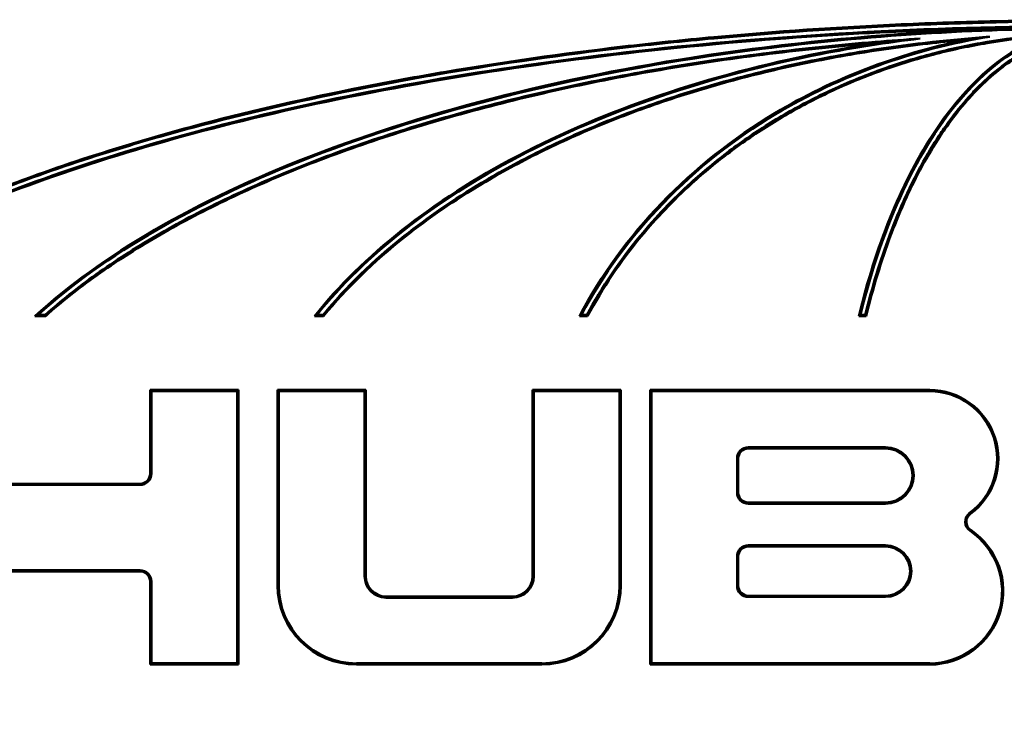
# Model space of a CAD drawing. Units: inches. Extents: x 0.3 to 43.7, y 0.3 to 33.7.
# Drawn here: x 12.5 to 14.5, y 19.7 to 21.1 of the extents above; entities that cross this region are included whole.
import ezdxf

# ---------------------------------------------------------------- set-up
doc = ezdxf.new("R2010")
doc.units = ezdxf.units.IN
doc.header["$LTSCALE"] = 2
doc.header["$MEASUREMENT"] = 0
doc.layers.add('Visible (ANSI)', color=7, linetype='Continuous', lineweight=50)
doc.layers.add('Visible Narrow (ANSI)', color=7, linetype='Continuous', lineweight=35)

msp = doc.modelspace()

# ---------------------------------------------------------------- linework, layer by layer
at = {"layer": 'Visible (ANSI)'}
for p, q in [((12.5431, 20.484), (12.5207, 20.484)), ((12.5421, 20.4866), (12.5275, 20.4866)), ((13.1235, 20.484), (13.1042, 20.484)), ((13.1223, 20.4866), (13.1097, 20.4866)), ((13.6747, 20.484), (13.6577, 20.484)), ((13.6731, 20.4866), (13.6621, 20.4866)), ((14.2567, 20.484), (14.2412, 20.484)), ((14.2546, 20.4866), (14.2446, 20.4866)), ((12.7611, 20.3297), (12.9454, 20.3297)), ((12.7611, 20.155), (12.7611, 20.3297)), ((12.7611, 20.3297), (12.7637, 20.327)), ((12.7637, 20.327), (12.9428, 20.327)), ((12.7637, 20.155), (12.7637, 20.327)), ((12.9454, 20.3297), (12.9428, 20.327)), ((12.9428, 20.327), (12.9428, 19.759)), ((12.9454, 20.3297), (12.9454, 19.7563)), ((13.0273, 20.3297), (13.2116, 20.3297)), ((13.0273, 19.9213), (13.0273, 20.3297)), ((13.0273, 20.3297), (13.03, 20.327)), ((13.03, 19.9213), (13.03, 20.327)), ((13.03, 20.327), (13.209, 20.327)), ((13.2116, 20.3297), (13.209, 20.327)), ((13.209, 20.327), (13.209, 19.9406)), ((13.2116, 20.3297), (13.2116, 19.9406)), ((13.5597, 20.3297), (13.744, 20.3297)), ((13.5597, 19.9406), (13.5597, 20.3297)), ((13.5597, 20.3297), (13.5624, 20.327)), ((13.5624, 20.327), (13.7414, 20.327)), ((13.5624, 19.9406), (13.5624, 20.327)), ((13.744, 20.3297), (13.7414, 20.327)), ((13.7414, 20.327), (13.7414, 19.9213)), ((13.744, 20.3297), (13.744, 19.9213)), ((13.8055, 20.3297), (14.3891, 20.3297)), ((13.8055, 19.7563), (13.8055, 20.3297)), ((13.8055, 20.3297), (13.8081, 20.327)), ((13.8081, 20.327), (14.3891, 20.327)), ((13.8081, 19.759), (13.8081, 20.327)), ((14.0103, 20.2101), (14.2969, 20.2101)), ((14.2969, 20.2074), (14.0103, 20.2074)), ((13.9867, 20.1158), (13.9867, 20.1864)), ((13.9893, 20.1864), (13.9893, 20.1158)), ((12.4135, 20.134), (12.7401, 20.134)), ((12.4135, 20.1314), (12.7401, 20.1314)), ((14.0103, 20.0948), (14.2969, 20.0948)), ((14.2969, 20.0922), (14.0103, 20.0922)), ((14.0103, 20.0053), (14.2969, 20.0053)), ((14.2969, 20.0027), (14.0103, 20.0027)), ((13.9867, 19.9211), (13.9867, 19.9817)), ((13.9893, 19.9817), (13.9893, 19.9211)), ((12.7401, 19.9534), (12.4135, 19.9534)), ((12.7401, 19.9508), (12.4135, 19.9508)), ((12.7611, 19.7563), (12.7611, 19.9298)), ((12.7637, 19.759), (12.7637, 19.9298)), ((13.2536, 19.8986), (13.5177, 19.8986)), ((13.2536, 19.896), (13.5177, 19.896)), ((14.0103, 19.9001), (14.2969, 19.9001)), ((14.2969, 19.8975), (14.0103, 19.8975)), ((12.7611, 19.7563), (12.7637, 19.759)), ((12.9454, 19.7563), (12.7611, 19.7563)), ((12.9428, 19.759), (12.7637, 19.759)), ((12.9454, 19.7563), (12.9428, 19.759)), ((13.579, 19.759), (13.1923, 19.759)), ((13.579, 19.7563), (13.1923, 19.7563)), ((13.8055, 19.7563), (13.8081, 19.759)), ((14.3891, 19.7563), (13.8055, 19.7563)), ((14.3891, 19.759), (13.8081, 19.759))]:
    msp.add_line(p, q, dxfattribs=at)
for centre, radius, start, end in [((14.3891, 20.1863), 0.1433, 306.3461, 90), ((14.3891, 20.1863), 0.1407, 306.3461, 90), ((14.0103, 20.1864), 0.0236, 90, 180), ((14.0103, 20.1864), 0.021, 90, 180), ((14.2969, 20.1511), 0.059, 270, 90), ((14.2969, 20.1511), 0.0563, 270, 90), ((12.7401, 20.155), 0.021, 270, 0), ((12.7401, 20.155), 0.0236, 270, 0), ((14.0103, 20.1158), 0.0236, 180, 270), ((14.0103, 20.1158), 0.021, 180, 270), ((14.4862, 20.0544), 0.0231, 126.3461, 236.099), ((14.4862, 20.0544), 0.0205, 126.3461, 236.099), ((14.3891, 19.9099), 0.1536, 270, 56.099), ((14.3891, 19.9099), 0.151, 270, 56.099), ((14.0103, 19.9817), 0.0236, 90, 180), ((14.0103, 19.9817), 0.021, 90, 180), ((14.2969, 19.9514), 0.0539, 270, 90), ((14.2969, 19.9514), 0.0513, 270, 90), ((12.7401, 19.9298), 0.0236, 0, 90), ((12.7401, 19.9298), 0.021, 0, 90), ((13.2536, 19.9406), 0.0446, 180, 270), ((13.2536, 19.9406), 0.042, 180, 270), ((13.5177, 19.9406), 0.042, 270, 0), ((13.5177, 19.9406), 0.0446, 270, 0), ((13.1923, 19.9213), 0.165, 180, 270), ((13.1923, 19.9213), 0.1624, 180, 270), ((13.579, 19.9213), 0.165, 270, 0), ((13.579, 19.9213), 0.1624, 270, 0), ((14.0103, 19.9211), 0.0236, 180, 270), ((14.0103, 19.9211), 0.021, 180, 270)]:
    msp.add_arc(centre, radius, start, end, dxfattribs=at)
for points, knots in [([(17.7842, 20.043), (17.7842, 20.0311), (17.7837, 20.0193), (17.7825, 20.0074), (17.7814, 19.9956), (17.7797, 19.9837), (17.7774, 19.9719), (17.7763, 19.966), (17.7751, 19.9601), (17.7736, 19.9542), (17.7694, 19.9365), (17.7639, 19.9189), (17.7572, 19.9014), (17.7527, 19.8897), (17.7477, 19.878), (17.7421, 19.8664), (17.731, 19.8432), (17.7176, 19.8203), (17.7022, 19.7975), (17.6944, 19.7861), (17.6862, 19.7748), (17.6774, 19.7636), (17.6598, 19.7411), (17.6402, 19.7188), (17.6185, 19.6969), (17.6076, 19.6859), (17.5962, 19.675), (17.5844, 19.6642), (17.5487, 19.6317), (17.5086, 19.5999), (17.4641, 19.5689), (17.4344, 19.5483), (17.4028, 19.528), (17.3693, 19.5081), (17.3191, 19.4783), (17.2647, 19.4493), (17.2064, 19.4214), (17.1869, 19.412), (17.1671, 19.4028), (17.1467, 19.3938), (17.1061, 19.3756), (17.0638, 19.3579), (17.0198, 19.3407), (16.9978, 19.3321), (16.9754, 19.3236), (16.9526, 19.3152), (16.8843, 19.2902), (16.8124, 19.2663), (16.7373, 19.2437), (16.6872, 19.2286), (16.6357, 19.2141), (16.5829, 19.2002), (16.4773, 19.1724), (16.3664, 19.147), (16.2511, 19.1242), (16.1935, 19.1127), (16.1348, 19.102), (16.0752, 19.0919), (15.9559, 19.0717), (15.8327, 19.0542), (15.7068, 19.0395), (15.6438, 19.0322), (15.5802, 19.0255), (15.5159, 19.0196), (15.3875, 19.0078), (15.2568, 18.9989), (15.125, 18.9929), (15.0591, 18.99), (14.9929, 18.9877), (14.9265, 18.9862), (14.7938, 18.9833), (14.6606, 18.9833), (14.5279, 18.9862), (14.4616, 18.9877), (14.3954, 18.99), (14.3295, 18.9929), (14.1977, 18.9989), (14.067, 19.0078), (13.9385, 19.0196), (13.8743, 19.0255), (13.8106, 19.0322), (13.7477, 19.0395), (13.6217, 19.0542), (13.4986, 19.0717), (13.3793, 19.0919), (13.3196, 19.102), (13.2609, 19.1127), (13.2033, 19.1242), (13.0881, 19.147), (12.9772, 19.1724), (12.8716, 19.2002), (12.8187, 19.2141), (12.7672, 19.2286), (12.7172, 19.2437), (12.6421, 19.2663), (12.5702, 19.2902), (12.5018, 19.3152), (12.479, 19.3236), (12.4566, 19.3321), (12.4347, 19.3407), (12.3907, 19.3579), (12.3484, 19.3756), (12.3077, 19.3938), (12.2874, 19.4028), (12.2675, 19.412), (12.2481, 19.4214), (12.1897, 19.4493), (12.1353, 19.4783), (12.0851, 19.5081), (12.0516, 19.528), (12.02, 19.5483), (11.9904, 19.5689), (11.9459, 19.5999), (11.9057, 19.6317), (11.8701, 19.6642), (11.8582, 19.675), (11.8469, 19.6859), (11.836, 19.6969), (11.8143, 19.7188), (11.7946, 19.7411), (11.7771, 19.7636), (11.7683, 19.7748), (11.76, 19.7861), (11.7523, 19.7975), (11.7368, 19.8203), (11.7235, 19.8432), (11.7123, 19.8664), (11.7068, 19.878), (11.7017, 19.8897), (11.6972, 19.9014), (11.6905, 19.9189), (11.685, 19.9365), (11.6808, 19.9542), (11.6794, 19.9601), (11.6781, 19.966), (11.677, 19.9719), (11.6748, 19.9837), (11.6731, 19.9956), (11.6719, 20.0074), (11.6714, 20.0133), (11.6709, 20.0193), (11.6707, 20.0252), (11.6701, 20.0371), (11.6701, 20.0489), (11.6707, 20.0608), (11.6709, 20.0667), (11.6714, 20.0727), (11.6719, 20.0786), (11.6731, 20.0904), (11.6748, 20.1023), (11.677, 20.1141), (11.6781, 20.12), (11.6794, 20.1259), (11.6808, 20.1318), (11.685, 20.1495), (11.6905, 20.1671), (11.6972, 20.1846), (11.7017, 20.1963), (11.7068, 20.208), (11.7123, 20.2196), (11.7235, 20.2428), (11.7368, 20.2657), (11.7523, 20.2885), (11.76, 20.2999), (11.7683, 20.3112), (11.7771, 20.3224), (11.7946, 20.3449), (11.8143, 20.3672), (11.836, 20.3891), (11.8469, 20.4001), (11.8582, 20.411), (11.8701, 20.4218), (11.9057, 20.4543), (11.9459, 20.4861), (11.9904, 20.5171), (12.02, 20.5377), (12.0516, 20.558), (12.0851, 20.5779), (12.1353, 20.6077), (12.1897, 20.6367), (12.2481, 20.6646), (12.2675, 20.6739), (12.2874, 20.6832), (12.3077, 20.6922), (12.3484, 20.7104), (12.3907, 20.7281), (12.4347, 20.7453), (12.4566, 20.7539), (12.479, 20.7624), (12.5018, 20.7708), (12.5702, 20.7958), (12.6421, 20.8197), (12.7172, 20.8423), (12.7672, 20.8574), (12.8187, 20.8719), (12.8716, 20.8858), (12.9772, 20.9136), (13.0881, 20.939), (13.2033, 20.9618), (13.2609, 20.9733), (13.3196, 20.984), (13.3793, 20.9941), (13.4986, 21.0143), (13.6217, 21.0318), (13.7477, 21.0465), (13.8106, 21.0538), (13.8743, 21.0605), (13.9385, 21.0664), (14.067, 21.0782), (14.1977, 21.0871), (14.3295, 21.0931), (14.3954, 21.096), (14.4616, 21.0983), (14.5279, 21.0998), (14.6606, 21.1027), (14.7938, 21.1027), (14.9265, 21.0998), (14.9929, 21.0983), (15.0591, 21.096), (15.125, 21.0931), (15.2568, 21.0871), (15.3875, 21.0782), (15.5159, 21.0664), (15.5802, 21.0605), (15.6438, 21.0538), (15.7068, 21.0465), (15.8327, 21.0318), (15.9559, 21.0143), (16.0752, 20.9941), (16.1348, 20.984), (16.1935, 20.9733), (16.2511, 20.9618), (16.3664, 20.939), (16.4773, 20.9136), (16.5829, 20.8858), (16.6357, 20.8719), (16.6872, 20.8574), (16.7373, 20.8423), (16.8124, 20.8197), (16.8843, 20.7958), (16.9526, 20.7708), (16.9754, 20.7624), (16.9978, 20.7539), (17.0198, 20.7453), (17.0638, 20.7281), (17.1061, 20.7104), (17.1467, 20.6922), (17.1671, 20.6832), (17.1869, 20.6739), (17.2064, 20.6646), (17.2647, 20.6367), (17.3191, 20.6077), (17.3693, 20.5779), (17.4028, 20.558), (17.4344, 20.5377), (17.4641, 20.5171), (17.5086, 20.4861), (17.5487, 20.4543), (17.5844, 20.4218), (17.5962, 20.411), (17.6076, 20.4001), (17.6185, 20.3891), (17.6402, 20.3672), (17.6598, 20.3449), (17.6774, 20.3224), (17.6862, 20.3112), (17.6944, 20.2999), (17.7022, 20.2885), (17.7176, 20.2657), (17.731, 20.2428), (17.7421, 20.2196), (17.7477, 20.208), (17.7527, 20.1963), (17.7572, 20.1846), (17.7639, 20.1671), (17.7694, 20.1495), (17.7736, 20.1318), (17.7751, 20.1259), (17.7763, 20.12), (17.7774, 20.1141), (17.7797, 20.1023), (17.7814, 20.0904), (17.7825, 20.0786), (17.7837, 20.0667), (17.7842, 20.0549), (17.7842, 20.043)], [0, 0, 0, 0, 0.032725, 0.032725, 0.032725, 0.06545, 0.06545, 0.06545, 0.081812, 0.081812, 0.081812, 0.1309, 0.1309, 0.1309, 0.163625, 0.163625, 0.163625, 0.229074, 0.229074, 0.229074, 0.261799, 0.261799, 0.261799, 0.327249, 0.327249, 0.327249, 0.359974, 0.359974, 0.359974, 0.458149, 0.458149, 0.458149, 0.523599, 0.523599, 0.523599, 0.621774, 0.621774, 0.621774, 0.654498, 0.654498, 0.654498, 0.719948, 0.719948, 0.719948, 0.752673, 0.752673, 0.752673, 0.850848, 0.850848, 0.850848, 0.916298, 0.916298, 0.916298, 1.047198, 1.047198, 1.047198, 1.112647, 1.112647, 1.112647, 1.243547, 1.243547, 1.243547, 1.308997, 1.308997, 1.308997, 1.439897, 1.439897, 1.439897, 1.505346, 1.505346, 1.505346, 1.636246, 1.636246, 1.636246, 1.701696, 1.701696, 1.701696, 1.832596, 1.832596, 1.832596, 1.898046, 1.898046, 1.898046, 2.028945, 2.028945, 2.028945, 2.094395, 2.094395, 2.094395, 2.225295, 2.225295, 2.225295, 2.290745, 2.290745, 2.290745, 2.388919, 2.388919, 2.388919, 2.421644, 2.421644, 2.421644, 2.487094, 2.487094, 2.487094, 2.519819, 2.519819, 2.519819, 2.617994, 2.617994, 2.617994, 2.683444, 2.683444, 2.683444, 2.781618, 2.781618, 2.781618, 2.814343, 2.814343, 2.814343, 2.879793, 2.879793, 2.879793, 2.912518, 2.912518, 2.912518, 2.977968, 2.977968, 2.977968, 3.010693, 3.010693, 3.010693, 3.05978, 3.05978, 3.05978, 3.076143, 3.076143, 3.076143, 3.108868, 3.108868, 3.108868, 3.12523, 3.12523, 3.12523, 3.157955, 3.157955, 3.157955, 3.174318, 3.174318, 3.174318, 3.207043, 3.207043, 3.207043, 3.223405, 3.223405, 3.223405, 3.272492, 3.272492, 3.272492, 3.305217, 3.305217, 3.305217, 3.370667, 3.370667, 3.370667, 3.403392, 3.403392, 3.403392, 3.468842, 3.468842, 3.468842, 3.501567, 3.501567, 3.501567, 3.599742, 3.599742, 3.599742, 3.665191, 3.665191, 3.665191, 3.763366, 3.763366, 3.763366, 3.796091, 3.796091, 3.796091, 3.861541, 3.861541, 3.861541, 3.894266, 3.894266, 3.894266, 3.992441, 3.992441, 3.992441, 4.057891, 4.057891, 4.057891, 4.18879, 4.18879, 4.18879, 4.25424, 4.25424, 4.25424, 4.38514, 4.38514, 4.38514, 4.45059, 4.45059, 4.45059, 4.581489, 4.581489, 4.581489, 4.646939, 4.646939, 4.646939, 4.777839, 4.777839, 4.777839, 4.843289, 4.843289, 4.843289, 4.974188, 4.974188, 4.974188, 5.039638, 5.039638, 5.039638, 5.170538, 5.170538, 5.170538, 5.235988, 5.235988, 5.235988, 5.366887, 5.366887, 5.366887, 5.432337, 5.432337, 5.432337, 5.530512, 5.530512, 5.530512, 5.563237, 5.563237, 5.563237, 5.628687, 5.628687, 5.628687, 5.661412, 5.661412, 5.661412, 5.759587, 5.759587, 5.759587, 5.825036, 5.825036, 5.825036, 5.923211, 5.923211, 5.923211, 5.955936, 5.955936, 5.955936, 6.021386, 6.021386, 6.021386, 6.054111, 6.054111, 6.054111, 6.119561, 6.119561, 6.119561, 6.152286, 6.152286, 6.152286, 6.201373, 6.201373, 6.201373, 6.217735, 6.217735, 6.217735, 6.25046, 6.25046, 6.25046, 6.283185, 6.283185, 6.283185, 6.283185]), ([(17.7816, 20.043), (17.7816, 20.0312), (17.781, 20.0194), (17.7799, 20.0077), (17.7788, 19.9959), (17.7771, 19.9841), (17.7749, 19.9724), (17.7737, 19.9665), (17.7725, 19.9607), (17.7711, 19.9548), (17.7669, 19.9372), (17.7614, 19.9197), (17.7547, 19.9023), (17.7503, 19.8907), (17.7453, 19.8791), (17.7397, 19.8676), (17.7286, 19.8445), (17.7154, 19.8216), (17.7, 19.799), (17.6923, 19.7877), (17.6841, 19.7764), (17.6753, 19.7652), (17.6578, 19.7428), (17.6382, 19.7206), (17.6166, 19.6987), (17.6058, 19.6878), (17.5944, 19.6769), (17.5826, 19.6661), (17.5471, 19.6337), (17.507, 19.602), (17.4626, 19.5711), (17.433, 19.5505), (17.4014, 19.5302), (17.368, 19.5104), (17.3179, 19.4806), (17.2635, 19.4517), (17.2052, 19.4237), (17.1858, 19.4144), (17.166, 19.4052), (17.1457, 19.3962), (17.1051, 19.378), (17.0628, 19.3603), (17.0188, 19.3431), (16.9969, 19.3345), (16.9745, 19.3261), (16.9517, 19.3177), (16.8834, 19.2927), (16.8116, 19.2688), (16.7365, 19.2462), (16.6865, 19.2312), (16.635, 19.2167), (16.5822, 19.2028), (16.4767, 19.175), (16.3658, 19.1496), (16.2506, 19.1267), (16.193, 19.1153), (16.1344, 19.1046), (16.0747, 19.0945), (15.9555, 19.0743), (15.8324, 19.0568), (15.7065, 19.0421), (15.6435, 19.0348), (15.5799, 19.0282), (15.5157, 19.0223), (15.3873, 19.0105), (15.2566, 19.0015), (15.1248, 18.9956), (15.059, 18.9926), (14.9928, 18.9904), (14.9265, 18.9889), (14.7938, 18.9859), (14.6606, 18.9859), (14.528, 18.9889), (14.4617, 18.9904), (14.3955, 18.9926), (14.3296, 18.9956), (14.1978, 19.0015), (14.0672, 19.0105), (13.9388, 19.0223), (13.8746, 19.0282), (13.8109, 19.0348), (13.748, 19.0421), (13.6221, 19.0568), (13.499, 19.0743), (13.3797, 19.0945), (13.3201, 19.1046), (13.2614, 19.1153), (13.2038, 19.1267), (13.0886, 19.1496), (12.9778, 19.175), (12.8722, 19.2028), (12.8194, 19.2167), (12.768, 19.2312), (12.7179, 19.2462), (12.6429, 19.2688), (12.571, 19.2927), (12.5027, 19.3177), (12.48, 19.3261), (12.4576, 19.3345), (12.4356, 19.3431), (12.3917, 19.3603), (12.3494, 19.378), (12.3088, 19.3962), (12.2885, 19.4052), (12.2686, 19.4144), (12.2492, 19.4237), (12.1909, 19.4517), (12.1366, 19.4806), (12.0865, 19.5104), (12.053, 19.5302), (12.0215, 19.5505), (11.9919, 19.5711), (11.9475, 19.602), (11.9074, 19.6337), (11.8719, 19.6661), (11.86, 19.6769), (11.8487, 19.6878), (11.8379, 19.6987), (11.8162, 19.7206), (11.7966, 19.7428), (11.7791, 19.7652), (11.7704, 19.7764), (11.7622, 19.7877), (11.7545, 19.799), (11.7391, 19.8216), (11.7258, 19.8445), (11.7147, 19.8676), (11.7092, 19.8791), (11.7042, 19.8907), (11.6997, 19.9023), (11.693, 19.9197), (11.6876, 19.9372), (11.6834, 19.9548), (11.682, 19.9607), (11.6807, 19.9665), (11.6796, 19.9724), (11.6774, 19.9841), (11.6757, 19.9959), (11.6746, 20.0077), (11.674, 20.0135), (11.6736, 20.0194), (11.6733, 20.0253), (11.6727, 20.0371), (11.6727, 20.0489), (11.6733, 20.0607), (11.6736, 20.0666), (11.674, 20.0724), (11.6746, 20.0783), (11.6757, 20.0901), (11.6774, 20.1019), (11.6796, 20.1136), (11.6807, 20.1195), (11.682, 20.1253), (11.6834, 20.1312), (11.6876, 20.1488), (11.693, 20.1663), (11.6997, 20.1837), (11.7042, 20.1953), (11.7092, 20.2069), (11.7147, 20.2184), (11.7258, 20.2415), (11.7391, 20.2644), (11.7545, 20.287), (11.7622, 20.2983), (11.7704, 20.3096), (11.7791, 20.3208), (11.7966, 20.3432), (11.8162, 20.3654), (11.8379, 20.3873), (11.8487, 20.3982), (11.86, 20.4091), (11.8719, 20.4199), (11.9074, 20.4523), (11.9475, 20.484), (11.9919, 20.5149), (12.0215, 20.5355), (12.053, 20.5558), (12.0865, 20.5756), (12.1366, 20.6054), (12.1909, 20.6343), (12.2492, 20.6622), (12.2686, 20.6716), (12.2885, 20.6807), (12.3088, 20.6898), (12.3494, 20.708), (12.3917, 20.7257), (12.4356, 20.7429), (12.4576, 20.7515), (12.48, 20.7599), (12.5027, 20.7683), (12.571, 20.7933), (12.6429, 20.8172), (12.7179, 20.8397), (12.768, 20.8548), (12.8194, 20.8693), (12.8722, 20.8832), (12.9778, 20.911), (13.0886, 20.9364), (13.2038, 20.9592), (13.2614, 20.9707), (13.3201, 20.9814), (13.3797, 20.9915), (13.499, 21.0117), (13.6221, 21.0292), (13.748, 21.0439), (13.8109, 21.0512), (13.8746, 21.0578), (13.9388, 21.0637), (14.0672, 21.0755), (14.1978, 21.0845), (14.3296, 21.0904), (14.3955, 21.0934), (14.4617, 21.0956), (14.528, 21.0971), (14.6606, 21.1001), (14.7938, 21.1001), (14.9265, 21.0971), (14.9928, 21.0956), (15.059, 21.0934), (15.1248, 21.0904), (15.2566, 21.0845), (15.3873, 21.0755), (15.5157, 21.0637), (15.5799, 21.0578), (15.6435, 21.0512), (15.7065, 21.0439), (15.8324, 21.0292), (15.9555, 21.0117), (16.0747, 20.9915), (16.1344, 20.9814), (16.193, 20.9707), (16.2506, 20.9592), (16.3658, 20.9364), (16.4767, 20.911), (16.5822, 20.8832), (16.635, 20.8693), (16.6865, 20.8548), (16.7365, 20.8397), (16.8116, 20.8172), (16.8834, 20.7933), (16.9517, 20.7683), (16.9745, 20.7599), (16.9969, 20.7515), (17.0188, 20.7429), (17.0628, 20.7257), (17.1051, 20.708), (17.1457, 20.6898), (17.166, 20.6807), (17.1858, 20.6716), (17.2052, 20.6622), (17.2635, 20.6343), (17.3179, 20.6054), (17.368, 20.5756), (17.4014, 20.5558), (17.433, 20.5355), (17.4626, 20.5149), (17.507, 20.484), (17.5471, 20.4523), (17.5826, 20.4199), (17.5944, 20.4091), (17.6058, 20.3982), (17.6166, 20.3873), (17.6382, 20.3654), (17.6578, 20.3432), (17.6753, 20.3208), (17.6841, 20.3096), (17.6923, 20.2983), (17.7, 20.287), (17.7154, 20.2644), (17.7286, 20.2415), (17.7397, 20.2184), (17.7453, 20.2069), (17.7503, 20.1953), (17.7547, 20.1837), (17.7614, 20.1663), (17.7669, 20.1488), (17.7711, 20.1312), (17.7725, 20.1253), (17.7737, 20.1195), (17.7749, 20.1136), (17.7771, 20.1019), (17.7788, 20.0901), (17.7799, 20.0783), (17.781, 20.0666), (17.7816, 20.0548), (17.7816, 20.043)], [0, 0, 0, 0, 0.032725, 0.032725, 0.032725, 0.06545, 0.06545, 0.06545, 0.081812, 0.081812, 0.081812, 0.1309, 0.1309, 0.1309, 0.163625, 0.163625, 0.163625, 0.229074, 0.229074, 0.229074, 0.261799, 0.261799, 0.261799, 0.327249, 0.327249, 0.327249, 0.359974, 0.359974, 0.359974, 0.458149, 0.458149, 0.458149, 0.523599, 0.523599, 0.523599, 0.621774, 0.621774, 0.621774, 0.654498, 0.654498, 0.654498, 0.719948, 0.719948, 0.719948, 0.752673, 0.752673, 0.752673, 0.850848, 0.850848, 0.850848, 0.916298, 0.916298, 0.916298, 1.047198, 1.047198, 1.047198, 1.112647, 1.112647, 1.112647, 1.243547, 1.243547, 1.243547, 1.308997, 1.308997, 1.308997, 1.439897, 1.439897, 1.439897, 1.505346, 1.505346, 1.505346, 1.636246, 1.636246, 1.636246, 1.701696, 1.701696, 1.701696, 1.832596, 1.832596, 1.832596, 1.898046, 1.898046, 1.898046, 2.028945, 2.028945, 2.028945, 2.094395, 2.094395, 2.094395, 2.225295, 2.225295, 2.225295, 2.290745, 2.290745, 2.290745, 2.388919, 2.388919, 2.388919, 2.421644, 2.421644, 2.421644, 2.487094, 2.487094, 2.487094, 2.519819, 2.519819, 2.519819, 2.617994, 2.617994, 2.617994, 2.683444, 2.683444, 2.683444, 2.781618, 2.781618, 2.781618, 2.814343, 2.814343, 2.814343, 2.879793, 2.879793, 2.879793, 2.912518, 2.912518, 2.912518, 2.977968, 2.977968, 2.977968, 3.010693, 3.010693, 3.010693, 3.05978, 3.05978, 3.05978, 3.076143, 3.076143, 3.076143, 3.108868, 3.108868, 3.108868, 3.12523, 3.12523, 3.12523, 3.157955, 3.157955, 3.157955, 3.174318, 3.174318, 3.174318, 3.207043, 3.207043, 3.207043, 3.223405, 3.223405, 3.223405, 3.272492, 3.272492, 3.272492, 3.305217, 3.305217, 3.305217, 3.370667, 3.370667, 3.370667, 3.403392, 3.403392, 3.403392, 3.468842, 3.468842, 3.468842, 3.501567, 3.501567, 3.501567, 3.599742, 3.599742, 3.599742, 3.665191, 3.665191, 3.665191, 3.763366, 3.763366, 3.763366, 3.796091, 3.796091, 3.796091, 3.861541, 3.861541, 3.861541, 3.894266, 3.894266, 3.894266, 3.992441, 3.992441, 3.992441, 4.057891, 4.057891, 4.057891, 4.18879, 4.18879, 4.18879, 4.25424, 4.25424, 4.25424, 4.38514, 4.38514, 4.38514, 4.45059, 4.45059, 4.45059, 4.581489, 4.581489, 4.581489, 4.646939, 4.646939, 4.646939, 4.777839, 4.777839, 4.777839, 4.843289, 4.843289, 4.843289, 4.974188, 4.974188, 4.974188, 5.039638, 5.039638, 5.039638, 5.170538, 5.170538, 5.170538, 5.235988, 5.235988, 5.235988, 5.366887, 5.366887, 5.366887, 5.432337, 5.432337, 5.432337, 5.530512, 5.530512, 5.530512, 5.563237, 5.563237, 5.563237, 5.628687, 5.628687, 5.628687, 5.661412, 5.661412, 5.661412, 5.759587, 5.759587, 5.759587, 5.825036, 5.825036, 5.825036, 5.923211, 5.923211, 5.923211, 5.955936, 5.955936, 5.955936, 6.021386, 6.021386, 6.021386, 6.054111, 6.054111, 6.054111, 6.119561, 6.119561, 6.119561, 6.152286, 6.152286, 6.152286, 6.201373, 6.201373, 6.201373, 6.217735, 6.217735, 6.217735, 6.25046, 6.25046, 6.25046, 6.283185, 6.283185, 6.283185, 6.283185]), ([(17.7719, 20.043), (17.7719, 19.9125), (17.7003, 19.7823), (17.5627, 19.6614), (17.4217, 19.5374), (17.2114, 19.4231), (16.9466, 19.3262), (16.7665, 19.2603), (16.5613, 19.2025), (16.338, 19.1547), (16.0377, 19.0904), (15.7046, 19.0443), (15.3585, 19.0191), (14.8932, 18.9852), (14.4047, 18.9895), (13.945, 19.0314), (13.6778, 19.0558), (13.4202, 19.0928), (13.1819, 19.141), (12.9081, 19.1964), (12.6598, 19.2667), (12.449, 19.3483), (12.2068, 19.4422), (12.0143, 19.5512), (11.8837, 19.6685), (11.7337, 19.8033), (11.6657, 19.9494), (11.6862, 20.0942), (11.6974, 20.1726), (11.7342, 20.2505), (11.7956, 20.3259), (11.8613, 20.4065), (11.9552, 20.4843), (12.0746, 20.5571), (12.2024, 20.6351), (12.3593, 20.7073), (12.5404, 20.7715), (12.7342, 20.8402), (12.9555, 20.8997), (13.1963, 20.9478), (13.4539, 20.9993), (13.7337, 21.0377), (14.0237, 21.0613), (14.3341, 21.0867), (14.6561, 21.0951), (14.974, 21.0862), (15.3143, 21.0767), (15.6498, 21.0474), (15.9619, 20.9998), (16.2959, 20.9489), (16.6028, 20.8772), (16.8631, 20.7892), (17.1418, 20.6949), (17.3669, 20.5821), (17.5221, 20.4586), (17.686, 20.3282), (17.7719, 20.1858), (17.7719, 20.043)], [-3.141593, -3.141593, -3.141593, -3.141593, -2.769432, -2.769432, -2.769432, -2.388067, -2.388067, -2.388067, -2.128593, -2.128593, -2.128593, -1.77977, -1.77977, -1.77977, -1.31083, -1.31083, -1.31083, -1.038146, -1.038146, -1.038146, -0.724848, -0.724848, -0.724848, -0.364885, -0.364885, -0.364885, 0.048693, 0.048693, 0.048693, 0.272705, 0.272705, 0.272705, 0.512446, 0.512446, 0.512446, 0.769021, 0.769021, 0.769021, 1.043613, 1.043613, 1.043613, 1.337485, 1.337485, 1.337485, 1.651992, 1.651992, 1.651992, 1.988583, 1.988583, 1.988583, 2.348808, 2.348808, 2.348808, 2.734327, 2.734327, 2.734327, 3.141593, 3.141593, 3.141593, 3.141593]), ([(14.7272, 21.087), (14.4907, 21.087), (14.2541, 21.0775), (14.0239, 21.0587), (13.734, 21.0351), (13.4543, 20.9967), (13.1968, 20.9453), (12.9562, 20.8972), (12.7349, 20.8377), (12.5413, 20.769), (12.3603, 20.7049), (12.2035, 20.6327), (12.076, 20.5549), (11.9568, 20.4822), (11.8631, 20.4045), (11.7976, 20.3242), (11.7365, 20.2491), (11.6999, 20.1717), (11.6888, 20.0938), (11.6684, 19.9501), (11.7359, 19.8049), (11.8855, 19.6705), (12.0157, 19.5534), (12.208, 19.4446), (12.45, 19.3508), (12.6606, 19.2692), (12.9088, 19.199), (13.1824, 19.1436), (13.4206, 19.0954), (13.6781, 19.0585), (13.9453, 19.0341), (14.2, 19.0108), (14.4636, 18.999), (14.7272, 18.999)], [-1.570796, -1.570796, -1.570796, -1.570796, -1.337485, -1.337485, -1.337485, -1.043613, -1.043613, -1.043613, -0.769021, -0.769021, -0.769021, -0.512446, -0.512446, -0.512446, -0.272705, -0.272705, -0.272705, -0.048693, -0.048693, -0.048693, 0.364885, 0.364885, 0.364885, 0.724848, 0.724848, 0.724848, 1.038146, 1.038146, 1.038146, 1.31083, 1.31083, 1.31083, 1.570796, 1.570796, 1.570796, 1.570796]), ([(12.5207, 20.484), (12.6584, 20.6106), (12.856, 20.7252), (13.0981, 20.8187), (13.3462, 20.9146), (13.6407, 20.9882), (13.9575, 21.0334), (14.173, 21.0642), (14.3986, 21.082), (14.6256, 21.0861), (14.6594, 21.0867), (14.6933, 21.087), (14.7272, 21.087)], [-2.705486, -2.705486, -2.705486, -2.705486, -2.303967, -2.303967, -2.303967, -1.892518, -1.892518, -1.892518, -1.612575, -1.612575, -1.612575, -1.570796, -1.570796, -1.570796, -1.570796]), ([(12.5275, 20.4866), (12.6646, 20.6112), (12.8601, 20.724), (13.099, 20.8163), (13.3469, 20.912), (13.6413, 20.9856), (13.9579, 21.0308), (14.1733, 21.0616), (14.3987, 21.0794), (14.6256, 21.0834), (14.6595, 21.084), (14.6933, 21.0844), (14.7272, 21.0844)], [-2.700617, -2.700617, -2.700617, -2.700617, -2.303967, -2.303967, -2.303967, -1.892518, -1.892518, -1.892518, -1.612575, -1.612575, -1.612575, -1.570796, -1.570796, -1.570796, -1.570796]), ([(14.3694, 21.0633), (14.338, 21.0613), (14.3066, 21.059), (14.2753, 21.0565), (14.2381, 21.0534), (14.2011, 21.05), (14.1642, 21.0463), (14.0905, 21.0387), (14.0177, 21.0297), (13.946, 21.0193), (13.9101, 21.0141), (13.8745, 21.0085), (13.8393, 21.0025), (13.7688, 20.9907), (13.6996, 20.9774), (13.632, 20.9627), (13.5983, 20.9554), (13.5649, 20.9478), (13.5319, 20.9398), (13.466, 20.9238), (13.4019, 20.9065), (13.3398, 20.8879), (13.3088, 20.8787), (13.2782, 20.8691), (13.2482, 20.8592), (13.1882, 20.8395), (13.1304, 20.8185), (13.075, 20.7964), (13.0473, 20.7854), (13.0203, 20.7741), (12.9938, 20.7625), (12.9409, 20.7394), (12.8906, 20.7152), (12.843, 20.6901), (12.8192, 20.6775), (12.7961, 20.6647), (12.7738, 20.6517), (12.729, 20.6256), (12.6872, 20.5987), (12.6484, 20.5711), (12.6099, 20.5436), (12.5744, 20.5154), (12.5421, 20.4866)], [-1.4229561, -1.4229561, -1.4229561, -1.4229561, -1.383658, -1.383658, -1.383658, -1.3368734, -1.3368734, -1.3368734, -1.2433043, -1.2433043, -1.2433043, -1.1965197, -1.1965197, -1.1965197, -1.1029505, -1.1029505, -1.1029505, -1.056166, -1.056166, -1.056166, -0.9625968, -0.9625968, -0.9625968, -0.9158122, -0.9158122, -0.9158122, -0.8222431, -0.8222431, -0.8222431, -0.7754585, -0.7754585, -0.7754585, -0.6818893, -0.6818893, -0.6818893, -0.6351047, -0.6351047, -0.6351047, -0.5415356, -0.5415356, -0.5415356, -0.4486882, -0.4486882, -0.4486882, -0.4486882]), ([(14.2839, 21.0545), (14.2811, 21.0543), (14.2783, 21.054), (14.2755, 21.0538), (14.2383, 21.0508), (14.2013, 21.0474), (14.1645, 21.0436), (14.0908, 21.0361), (14.018, 21.0271), (13.9463, 21.0167), (13.9105, 21.0114), (13.8749, 21.0059), (13.8397, 20.9999), (13.7693, 20.9881), (13.7001, 20.9748), (13.6326, 20.9602), (13.5988, 20.9528), (13.5655, 20.9452), (13.5325, 20.9372), (13.4667, 20.9212), (13.4026, 20.9039), (13.3406, 20.8854), (13.3095, 20.8761), (13.279, 20.8666), (13.249, 20.8567), (13.1891, 20.837), (13.1313, 20.816), (13.076, 20.794), (13.0483, 20.783), (13.0213, 20.7717), (12.9949, 20.7601), (12.942, 20.737), (12.8918, 20.7128), (12.8442, 20.6877), (12.8205, 20.6752), (12.7974, 20.6624), (12.7751, 20.6494), (12.7304, 20.6234), (12.6886, 20.5965), (12.6499, 20.5689), (12.6112, 20.5413), (12.5755, 20.5129), (12.5431, 20.484)], [-1.387157, -1.387157, -1.387157, -1.387157, -1.383658, -1.383658, -1.383658, -1.3368734, -1.3368734, -1.3368734, -1.2433043, -1.2433043, -1.2433043, -1.1965197, -1.1965197, -1.1965197, -1.1029505, -1.1029505, -1.1029505, -1.056166, -1.056166, -1.056166, -0.9625968, -0.9625968, -0.9625968, -0.9158122, -0.9158122, -0.9158122, -0.8222431, -0.8222431, -0.8222431, -0.7754585, -0.7754585, -0.7754585, -0.6818893, -0.6818893, -0.6818893, -0.6351047, -0.6351047, -0.6351047, -0.5415356, -0.5415356, -0.5415356, -0.4479664, -0.4479664, -0.4479664, -0.4479664]), ([(13.1042, 20.484), (13.2055, 20.6106), (13.3508, 20.7252), (13.5289, 20.8187), (13.7114, 20.9146), (13.9281, 20.9882), (14.161, 21.0334), (14.2015, 21.0413), (14.2425, 21.0483), (14.2839, 21.0545)], [0.4361067, 0.4361067, 0.4361067, 0.4361067, 0.8376258, 0.8376258, 0.8376258, 1.2490747, 1.2490747, 1.2490747, 1.3205988, 1.3205988, 1.3205988, 1.3205988]), ([(13.1097, 20.4866), (13.2105, 20.6112), (13.3543, 20.7241), (13.5301, 20.8164), (13.7124, 20.9121), (13.9288, 20.9856), (14.1615, 21.0308), (14.2296, 21.0441), (14.2991, 21.0549), (14.3694, 21.0633)], [0.4406644, 0.4406644, 0.4406644, 0.4406644, 0.8376258, 0.8376258, 0.8376258, 1.2490747, 1.2490747, 1.2490747, 1.3694434, 1.3694434, 1.3694434, 1.3694434]), ([(14.5146, 21.0672), (14.4745, 21.0644), (14.4346, 21.0608), (14.3949, 21.0564), (14.3676, 21.0534), (14.3403, 21.05), (14.3132, 21.0462), (14.2591, 21.0387), (14.2055, 21.0297), (14.1528, 21.0192), (14.1264, 21.014), (14.1003, 21.0084), (14.0744, 21.0025), (14.0226, 20.9906), (13.9717, 20.9773), (13.922, 20.9626), (13.8972, 20.9553), (13.8727, 20.9476), (13.8485, 20.9396), (13.8001, 20.9236), (13.7529, 20.9063), (13.7073, 20.8878), (13.6845, 20.8785), (13.6621, 20.8689), (13.6401, 20.859), (13.596, 20.8392), (13.5536, 20.8183), (13.5129, 20.7962), (13.4926, 20.7852), (13.4727, 20.7739), (13.4533, 20.7623), (13.3951, 20.7276), (13.3411, 20.6905), (13.2919, 20.6514), (13.2266, 20.5996), (13.1698, 20.5444), (13.1223, 20.4866)], [1.69032, 1.69032, 1.69032, 1.69032, 1.758232, 1.758232, 1.758232, 1.80509, 1.80509, 1.80509, 1.898808, 1.898808, 1.898808, 1.945667, 1.945667, 1.945667, 2.039384, 2.039384, 2.039384, 2.086243, 2.086243, 2.086243, 2.179961, 2.179961, 2.179961, 2.22682, 2.22682, 2.22682, 2.320537, 2.320537, 2.320537, 2.367396, 2.367396, 2.367396, 2.507973, 2.507973, 2.507973, 2.694367, 2.694367, 2.694367, 2.694367]), ([(14.4632, 21.0605), (14.4405, 21.0585), (14.4178, 21.0563), (14.3952, 21.0538), (14.3679, 21.0508), (14.3407, 21.0474), (14.3136, 21.0436), (14.2595, 21.0361), (14.206, 21.0271), (14.1533, 21.0166), (14.127, 21.0114), (14.1008, 21.0058), (14.075, 20.9999), (14.0232, 20.988), (13.9724, 20.9747), (13.9228, 20.9601), (13.898, 20.9528), (13.8735, 20.9451), (13.8493, 20.9371), (13.8009, 20.9211), (13.7539, 20.9038), (13.7083, 20.8853), (13.6856, 20.8761), (13.6632, 20.8665), (13.6412, 20.8566), (13.5972, 20.8369), (13.5548, 20.8159), (13.5142, 20.7939), (13.4939, 20.7829), (13.474, 20.7716), (13.4547, 20.76), (13.3965, 20.7254), (13.3426, 20.6883), (13.2935, 20.6494), (13.228, 20.5974), (13.1711, 20.5419), (13.1235, 20.484)], [1.7195077, 1.7195077, 1.7195077, 1.7195077, 1.7582316, 1.7582316, 1.7582316, 1.8050904, 1.8050904, 1.8050904, 1.898808, 1.898808, 1.898808, 1.9456668, 1.9456668, 1.9456668, 2.0393844, 2.0393844, 2.0393844, 2.0862432, 2.0862432, 2.0862432, 2.1799608, 2.1799608, 2.1799608, 2.2268197, 2.2268197, 2.2268197, 2.3205373, 2.3205373, 2.3205373, 2.3673961, 2.3673961, 2.3673961, 2.5079725, 2.5079725, 2.5079725, 2.6954077, 2.6954077, 2.6954077, 2.6954077]), ([(13.6577, 20.484), (13.7474, 20.6543), (13.8901, 20.8024), (14.066, 20.9076), (14.1862, 20.9797), (14.3217, 21.0318), (14.4632, 21.0605)], [0.4361067, 0.4361067, 0.4361067, 0.4361067, 0.9758877, 0.9758877, 0.9758877, 1.3451492, 1.3451492, 1.3451492, 1.3451492]), ([(13.6621, 20.4866), (13.7517, 20.6548), (13.8932, 20.8011), (14.0673, 20.9054), (14.2017, 20.9858), (14.355, 21.0413), (14.5146, 21.0672)], [0.4402192, 0.4402192, 0.4402192, 0.4402192, 0.9758877, 0.9758877, 0.9758877, 1.3892235, 1.3892235, 1.3892235, 1.3892235]), ([(14.6458, 21.0721), (14.6364, 21.0715), (14.627, 21.0709), (14.6176, 21.0701), (14.5811, 21.067), (14.5449, 21.0625), (14.5089, 21.0564), (14.4909, 21.0534), (14.473, 21.05), (14.4552, 21.0463), (14.4197, 21.0387), (14.3845, 21.0297), (14.3498, 21.0193), (14.3325, 21.014), (14.3153, 21.0084), (14.2983, 21.0025), (14.2643, 20.9906), (14.2309, 20.9773), (14.1983, 20.9627), (14.182, 20.9554), (14.1659, 20.9477), (14.15, 20.9397), (14.1182, 20.9237), (14.0872, 20.9064), (14.0572, 20.8879), (14.0423, 20.8786), (14.0275, 20.869), (14.0131, 20.8591), (13.9841, 20.8394), (13.9563, 20.8184), (13.9296, 20.7963), (13.9162, 20.7853), (13.9031, 20.774), (13.8904, 20.7624), (13.8522, 20.7277), (13.8167, 20.6906), (13.7844, 20.6514), (13.7416, 20.5997), (13.7043, 20.5445), (13.6731, 20.4866)], [1.640494, 1.640494, 1.640494, 1.640494, 1.664728, 1.664728, 1.664728, 1.758659, 1.758659, 1.758659, 1.805625, 1.805625, 1.805625, 1.899556, 1.899556, 1.899556, 1.946522, 1.946522, 1.946522, 2.040453, 2.040453, 2.040453, 2.087419, 2.087419, 2.087419, 2.18135, 2.18135, 2.18135, 2.228316, 2.228316, 2.228316, 2.322247, 2.322247, 2.322247, 2.369213, 2.369213, 2.369213, 2.51011, 2.51011, 2.51011, 2.696476, 2.696476, 2.696476, 2.696476]), ([(14.6256, 21.0681), (14.623, 21.0679), (14.6204, 21.0677), (14.6178, 21.0674), (14.5814, 21.0644), (14.5452, 21.0599), (14.5094, 21.0538), (14.4914, 21.0508), (14.4736, 21.0474), (14.4558, 21.0437), (14.4203, 21.0362), (14.3852, 21.0272), (14.3506, 21.0167), (14.3333, 21.0115), (14.3162, 21.0059), (14.2992, 21), (14.2652, 20.9882), (14.2319, 20.9749), (14.1994, 20.9603), (14.1831, 20.953), (14.167, 20.9453), (14.1511, 20.9373), (14.1194, 20.9214), (14.0885, 20.9041), (14.0586, 20.8856), (14.0437, 20.8764), (14.029, 20.8668), (14.0146, 20.8569), (13.9857, 20.8372), (13.9579, 20.8163), (13.9312, 20.7943), (13.9179, 20.7833), (13.9049, 20.772), (13.8922, 20.7604), (13.854, 20.7258), (13.8186, 20.6888), (13.7864, 20.6498), (13.7434, 20.5977), (13.706, 20.5422), (13.6747, 20.484)], [1.658015, 1.658015, 1.658015, 1.658015, 1.664728, 1.664728, 1.664728, 1.758659, 1.758659, 1.758659, 1.805625, 1.805625, 1.805625, 1.899556, 1.899556, 1.899556, 1.946522, 1.946522, 1.946522, 2.040453, 2.040453, 2.040453, 2.087419, 2.087419, 2.087419, 2.18135, 2.18135, 2.18135, 2.228316, 2.228316, 2.228316, 2.322247, 2.322247, 2.322247, 2.369213, 2.369213, 2.369213, 2.51011, 2.51011, 2.51011, 2.697972, 2.697972, 2.697972, 2.697972]), ([(14.2412, 20.484), (14.2761, 20.6295), (14.3284, 20.759), (14.3929, 20.8591), (14.4589, 20.9617), (14.5376, 21.0333), (14.6204, 21.0661), (14.6221, 21.0667), (14.6239, 21.0674), (14.6256, 21.0681)], [-1.1346896, -1.1346896, -1.1346896, -1.1346896, -0.6733662, -0.6733662, -0.6733662, -0.2006338, -0.2006338, -0.2006338, -0.1906866, -0.1906866, -0.1906866, -0.1906866]), ([(14.2446, 20.4866), (14.2902, 20.6757), (14.3658, 20.8367), (14.4582, 20.942), (14.5159, 21.0079), (14.5799, 21.0522), (14.6458, 21.0721)], [-1.1312356, -1.1312356, -1.1312356, -1.1312356, -0.5300009, -0.5300009, -0.5300009, -0.1538659, -0.1538659, -0.1538659, -0.1538659]), ([(14.7272, 21.0746), (14.7192, 21.0746), (14.7111, 21.0743), (14.7031, 21.0735), (14.6951, 21.0728), (14.687, 21.0717), (14.679, 21.0702), (14.663, 21.0673), (14.647, 21.0628), (14.6311, 21.0569), (14.6231, 21.054), (14.6152, 21.0506), (14.6073, 21.047), (14.5915, 21.0396), (14.5759, 21.0307), (14.5604, 21.0204), (14.5527, 21.0153), (14.545, 21.0098), (14.5374, 21.0039), (14.5222, 20.9922), (14.5072, 20.979), (14.4925, 20.9644), (14.4852, 20.9572), (14.4779, 20.9495), (14.4708, 20.9416), (14.4564, 20.9257), (14.4424, 20.9084), (14.4289, 20.8899), (14.4221, 20.8806), (14.4155, 20.871), (14.4089, 20.8611), (14.3958, 20.8413), (14.3831, 20.8203), (14.371, 20.7981), (14.365, 20.787), (14.359, 20.7757), (14.3532, 20.764), (14.3359, 20.7291), (14.3197, 20.6918), (14.305, 20.6523), (14.2856, 20.6004), (14.2687, 20.5448), (14.2546, 20.4866)], [1.570796, 1.570796, 1.570796, 1.570796, 1.61792, 1.61792, 1.61792, 1.665043, 1.665043, 1.665043, 1.75929, 1.75929, 1.75929, 1.806414, 1.806414, 1.806414, 1.90066, 1.90066, 1.90066, 1.947784, 1.947784, 1.947784, 2.042031, 2.042031, 2.042031, 2.089154, 2.089154, 2.089154, 2.183401, 2.183401, 2.183401, 2.230524, 2.230524, 2.230524, 2.324771, 2.324771, 2.324771, 2.371895, 2.371895, 2.371895, 2.513265, 2.513265, 2.513265, 2.699599, 2.699599, 2.699599, 2.699599]), ([(14.7272, 21.072), (14.7193, 21.072), (14.7113, 21.0716), (14.7033, 21.0709), (14.6954, 21.0702), (14.6874, 21.0691), (14.6795, 21.0676), (14.6636, 21.0647), (14.6477, 21.0603), (14.632, 21.0544), (14.6241, 21.0515), (14.6162, 21.0482), (14.6084, 21.0446), (14.5928, 21.0372), (14.5772, 21.0285), (14.5619, 21.0182), (14.5542, 21.0131), (14.5466, 21.0076), (14.539, 21.0018), (14.5239, 20.9901), (14.509, 20.977), (14.4944, 20.9626), (14.4871, 20.9553), (14.4799, 20.9477), (14.4727, 20.9398), (14.4585, 20.924), (14.4445, 20.9068), (14.431, 20.8883), (14.4243, 20.8791), (14.4176, 20.8695), (14.4111, 20.8596), (14.398, 20.8399), (14.3854, 20.819), (14.3733, 20.7968), (14.3673, 20.7858), (14.3614, 20.7745), (14.3556, 20.7629), (14.3383, 20.728), (14.3222, 20.6908), (14.3075, 20.6514), (14.2879, 20.5989), (14.2709, 20.5428), (14.2567, 20.484)], [1.570796, 1.570796, 1.570796, 1.570796, 1.61792, 1.61792, 1.61792, 1.665043, 1.665043, 1.665043, 1.75929, 1.75929, 1.75929, 1.806414, 1.806414, 1.806414, 1.90066, 1.90066, 1.90066, 1.947784, 1.947784, 1.947784, 2.042031, 2.042031, 2.042031, 2.089154, 2.089154, 2.089154, 2.183401, 2.183401, 2.183401, 2.230524, 2.230524, 2.230524, 2.324771, 2.324771, 2.324771, 2.371895, 2.371895, 2.371895, 2.513265, 2.513265, 2.513265, 2.701759, 2.701759, 2.701759, 2.701759]), ([(14.3694, 21.0633), (14.3543, 21.0619), (14.3393, 21.0604), (14.3108, 21.0575), (14.2973, 21.056), (14.2839, 21.0545)], [0, 0, 0, 0, 0.1168349, 0.1168349, 0.2217461, 0.2217461, 0.2217461, 0.2217461]), ([(14.5146, 21.0672), (14.5055, 21.0662), (14.4965, 21.0651), (14.4794, 21.0628), (14.4713, 21.0617), (14.4632, 21.0605)], [0, 0, 0, 0, 0.0718807, 0.0718807, 0.1369712, 0.1369712, 0.1369712, 0.1369712]), ([(12.5207, 20.484), (12.5219, 20.4844), (12.523, 20.4849), (12.5253, 20.4858), (12.5264, 20.4862), (12.5275, 20.4866)], [0, 0, 0, 0, 0.02118189, 0.02118189, 0.04238048, 0.04238048, 0.04238048, 0.04238048]), ([(12.5431, 20.484), (12.5429, 20.4844), (12.5427, 20.4849), (12.5424, 20.4858), (12.5422, 20.4862), (12.5421, 20.4866)], [-0.03877235, -0.03877235, -0.03877235, -0.03877235, -0.01938614, -0.01938614, 0, 0, 0, 0]), ([(13.1042, 20.484), (13.1051, 20.4844), (13.1061, 20.4849), (13.1079, 20.4858), (13.1088, 20.4862), (13.1097, 20.4866)], [0, 0, 0, 0, 0.02057072, 0.02057072, 0.04115047, 0.04115047, 0.04115047, 0.04115047]), ([(13.1235, 20.484), (13.1233, 20.4844), (13.1231, 20.4849), (13.1227, 20.4858), (13.1225, 20.4862), (13.1223, 20.4866)], [-0.03881782, -0.03881782, -0.03881782, -0.03881782, -0.01940885, -0.01940885, 0, 0, 0, 0]), ([(13.6577, 20.484), (13.6585, 20.4844), (13.6592, 20.4849), (13.6607, 20.4858), (13.6614, 20.4862), (13.6621, 20.4866)], [0, 0, 0, 0, 0.0201305, 0.0201305, 0.040265, 0.040265, 0.040265, 0.040265]), ([(13.6747, 20.484), (13.6745, 20.4844), (13.6742, 20.4849), (13.6737, 20.4858), (13.6734, 20.4862), (13.6731, 20.4866)], [-0.0388954, -0.0388954, -0.0388954, -0.0388954, -0.0194476, -0.0194476, 0, 0, 0, 0]), ([(14.2412, 20.484), (14.2418, 20.4844), (14.2423, 20.4849), (14.2435, 20.4858), (14.244, 20.4862), (14.2446, 20.4866)], [0, 0, 0, 0, 0.01980736, 0.01980736, 0.03961578, 0.03961578, 0.03961578, 0.03961578]), ([(14.2567, 20.484), (14.2563, 20.4844), (14.256, 20.4849), (14.2553, 20.4858), (14.2549, 20.4862), (14.2546, 20.4866)], [-0.03904698, -0.03904698, -0.03904698, -0.03904698, -0.01952335, -0.01952335, 0, 0, 0, 0])]:
    msp.add_open_spline(points, degree=3, knots=knots, dxfattribs=at)
at = {"layer": 'Visible Narrow (ANSI)'}
for p, q in [((14.3891, 20.3297), (14.3891, 20.327)), ((14.0103, 20.2074), (14.0103, 20.2101)), ((14.2969, 20.2074), (14.2969, 20.2101)), ((13.9893, 20.1864), (13.9867, 20.1864)), ((12.7611, 20.155), (12.7637, 20.155)), ((12.7401, 20.134), (12.7401, 20.1314)), ((13.9893, 20.1158), (13.9867, 20.1158)), ((14.0103, 20.0948), (14.0103, 20.0922)), ((14.2969, 20.0948), (14.2969, 20.0922)), ((14.474, 20.0709), (14.4725, 20.073)), ((14.4748, 20.0374), (14.4733, 20.0352)), ((14.0103, 20.0027), (14.0103, 20.0053)), ((14.2969, 20.0027), (14.2969, 20.0053)), ((13.9893, 19.9817), (13.9867, 19.9817)), ((12.7401, 19.9508), (12.7401, 19.9534)), ((12.7611, 19.9298), (12.7637, 19.9298)), ((13.2116, 19.9406), (13.209, 19.9406)), ((13.5597, 19.9406), (13.5624, 19.9406)), ((13.0273, 19.9213), (13.03, 19.9213)), ((13.744, 19.9213), (13.7414, 19.9213)), ((13.9893, 19.9211), (13.9867, 19.9211)), ((13.2536, 19.8986), (13.2536, 19.896)), ((13.5177, 19.8986), (13.5177, 19.896)), ((14.0103, 19.9001), (14.0103, 19.8975)), ((14.2969, 19.9001), (14.2969, 19.8975)), ((13.1923, 19.7563), (13.1923, 19.759)), ((13.579, 19.7563), (13.579, 19.759)), ((14.3891, 19.7563), (14.3891, 19.759))]:
    msp.add_line(p, q, dxfattribs=at)

doc.saveas('drawing.dxf')
